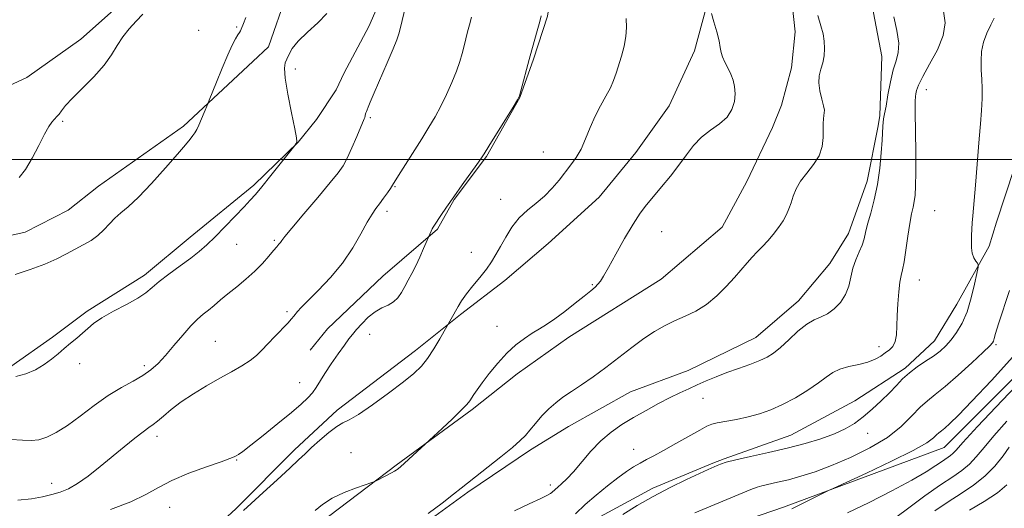
# Model space of a CAD drawing. Extents: x 2044800 to 2047700, y 359800 to 362700.
# Drawn here: x 2046562 to 2046877, y 361888 to 362045 of the extents above; entities that cross this region are included whole.
import ezdxf

# ---------------------------------------------------------------- set-up
doc = ezdxf.new("R2010")
doc.units = 0
doc.header["$MEASUREMENT"] = 0
for name, color, linetype, lineweight in [('32000', 7, 'Continuous', 0), ('DTM HARD BREAKLINE', 7, 'Continuous', 0), ('DTM SPOT ELEVATION', 2, 'Continuous', 13), ('INDEX CONTOUR', 41, 'Continuous', 13), ('INTERMEDIATE CONTOUR', 44, 'Continuous', 0)]:
    doc.layers.add(name, color=color, linetype=linetype, lineweight=lineweight)

msp = doc.modelspace()

# ---------------------------------------------------------------- linework, layer by layer
at = {"layer": '32000', "flags": 128}
msp.add_lwpolyline([(2047500, 362000), (2045000, 362000)], dxfattribs=at)
at = {"layer": 'DTM HARD BREAKLINE'}
for points in [[(2046705.216, 362171.809, 1179.392), (2046712.786, 362159.326, 1179.439), (2046722.051, 362141.54, 1179.47), (2046725.591, 362130.627, 1179.454), (2046730.256, 362117.963, 1179.548), (2046733.899, 362105.344, 1179.703), (2046735.812, 362090.513, 1179.625), (2046735.578, 362076.973, 1179.858), (2046735.055, 362070.282, 1179.889), (2046731.122, 362045.917, 1179.827), (2046726.601, 362032.115, 1179.874), (2046722.23, 362019.892, 1179.983), (2046711.593, 362000.954, 1179.889), (2046701.254, 361987.204, 1179.92), (2046695.939, 361977.678, 1179.827), (2046678.387, 361962.677, 1180.868), (2046660.717, 361945.828, 1181.163), (2046655.105, 361939.006, 1181.194)], [(2046807.865, 362063.667, 1174.371), (2046810.374, 362040.813, 1174.606), (2046809.229, 362029.302, 1174.621), (2046805.954, 362017.388, 1175.34), (2046803.114, 362010.206, 1175.574), (2046794.87, 361992.93, 1174.949), (2046786.989, 361978.382, 1174.809), (2046767.512, 361961.706, 1174.996), (2046737.889, 361943.157, 1175.433), (2046721.416, 361931.486, 1175.402), (2046706.955, 361919.991, 1175.777), (2046682.616, 361902.209, 1176.152), (2046655.209, 361881.397, 1175.558), (2046636.938, 361865.46, 1175.48), (2046624.762, 361853.582, 1175.074), (2046603.496, 361838.458, 1174.543), (2046595.525, 361831.866, 1173.84), (2046584.16, 361822.45, 1173.715), (2046579.669, 361818.526, 1173.512)], [(2046559.366, 361933.819, 1186.423), (2046572.632, 361943.212, 1186.285), (2046583.7, 361951.489, 1186.285), (2046602.056, 361962.975, 1186.485), (2046616.692, 361975.14, 1186.686), (2046637.068, 361991.834, 1186.316), (2046651.267, 362005.515, 1185.976), (2046657.104, 362012.76, 1185.683), (2046663.462, 362022.315, 1185.221), (2046666.011, 362027.745, 1185.159), (2046673.947, 362042.522, 1184.928), (2046679.988, 362056.482, 1184.681)], [(2046647.639, 362053.051, 1187.361), (2046641.772, 362036.072, 1187.407), (2046636.746, 362031.41, 1187.484), (2046614.558, 362010.69, 1188.289), (2046587.423, 361991.484, 1188.784), (2046577.652, 361983.789, 1189.062), (2046563.932, 361976.775, 1189.14), (2046544.818, 361972.545, 1189.155), (2046529.465, 361971.653, 1189.387), (2046515.86, 361972.339, 1189.217), (2046494.851, 361976.83, 1189.016), (2046479.481, 361982.907, 1188.923), (2046465.746, 361990.825, 1188.815), (2046444.933, 362001.966, 1189.109), (2046434.021, 362012.423, 1190.099), (2046424.777, 362021.799, 1190.084), (2046415.275, 362031.967, 1190.037), (2046405.069, 362042.393, 1190.145), (2046393.974, 362049.749, 1189.929)], [(2046594.084, 362049.441, 1190.611), (2046581.762, 362038.5, 1190.656), (2046564.409, 362026.264, 1191.428), (2046552.76, 362020.912, 1191.666), (2046529.583, 362016.001, 1191.784), (2046515.342, 362016.091, 1191.888), (2046496.881, 362020.406, 1191.992), (2046470.033, 362028.754, 1192.141), (2046446.391, 362041.132, 1192.304), (2046436.177, 362045.955, 1192.289)], [(2046834.476, 362052.038, 1172.699), (2046838.099, 362033.009, 1172.885), (2046837.442, 362014.106, 1172.357), (2046836.902, 362010.782, 1172.279), (2046833.414, 361993.08, 1172.668), (2046827.429, 361976.382, 1172.777), (2046821.439, 361966.693, 1172.885), (2046811.466, 361954.805, 1172.761), (2046797.74, 361943.056, 1172.948), (2046776.11, 361932.55, 1172.808), (2046757.664, 361925.718, 1172.994), (2046737.838, 361914.58, 1173.15), (2046725.644, 361907.135, 1173.6), (2046705.549, 361893.621, 1173.756), (2046687.949, 361880.76, 1173.787), (2046675.444, 361872.103, 1173.771), (2046650.85, 361851.473, 1173.196), (2046640.212, 361842.398, 1173.072), (2046618.944, 361825.385, 1172.357), (2046605.996, 361814.933, 1172.17), (2046595.374, 361808.287, 1171.937), (2046587.97, 361802.934, 1171.797)], [(2046782.011, 362048.952, 1176.05), (2046778.156, 362034.82, 1176.5), (2046770.087, 362017.203, 1176.655), (2046759.344, 362002.221, 1176.717), (2046747.645, 361987.952, 1176.702), (2046731.296, 361973.16, 1177.105), (2046717.429, 361961.271, 1177.555), (2046703.201, 361950.382, 1177.788), (2046688.806, 361938.876, 1178.549), (2046663.751, 361919.778, 1178.502), (2046650.118, 361907.141, 1178.44), (2046631.331, 361888.283, 1178.269), (2046619.516, 361877.365, 1178.161), (2046606.848, 361867.52, 1177.68), (2046589.645, 361859.495, 1177.431)], [(2046880.519, 361997.164, 1167.139), (2046874.768, 361980.007, 1167.435), (2046872.424, 361972.26, 1167.575), (2046862.138, 361953.717, 1168.898), (2046854.955, 361942.015, 1168.789), (2046845.564, 361933.265, 1168.275), (2046829.433, 361922.839, 1168.633), (2046808.987, 361911.773, 1168.82), (2046787.664, 361904.295, 1168.182), (2046783.986, 361902.851, 1168.229), (2046764.849, 361894.89, 1168.4), (2046748.058, 361885.85, 1168.695), (2046735.424, 361876.237, 1169.225), (2046728.78, 361871.711, 1169.271), (2046703.832, 361850.686, 1169.443), (2046682.584, 361832.788, 1169.396), (2046676.314, 361827.423, 1169.334), (2046664.082, 361819.491, 1169.38), (2046644.851, 361808.568, 1169.645), (2046629.246, 361801.229, 1169.645), (2046614.845, 361792.512, 1169.194), (2046613.827, 361791.657, 1169.1)], [(2046571.1, 361727.13, 1164.43), (2046649.27, 361774.14, 1163.98), (2046697.72, 361798.63, 1164.39), (2046725.59, 361838.14, 1165.38), (2046759.41, 361872.54, 1164.92), (2046806.63, 361888.76, 1164.36), (2046858.03, 361907.85, 1163.09), (2046902.32, 361952.08, 1162.52)]]:
    msp.add_polyline3d(points, dxfattribs=at)
at = {"layer": 'DTM SPOT ELEVATION'}
for p in [(2046619.48, 362041.3, 1188.7), (2046631.58, 362042.37, 1188.1), (2046650.42, 362029.01, 1185.3), (2046852.35, 362022.4, 1169.3), (2046575.87, 362012.19, 1189.8), (2046674.42, 362013.39, 1183.8), (2046729.75, 362002.41, 1178.9), (2046682.3, 361991.31, 1181.9), (2046716.12, 361987.24, 1178.5), (2046679.72, 361983.39, 1181.6), (2046855, 361983.61, 1168.9), (2046767.67, 361976.9, 1175.5), (2046643.69, 361974.17, 1184.2), (2046631.65, 361972.82, 1185.2), (2046706.75, 361970.27, 1178.5), (2046850.14, 361961.47, 1169.2), (2046745.48, 361959.99, 1176.1), (2046647.75, 361951.35, 1182.2), (2046714.88, 361946.65, 1176.6), (2046624.79, 361941.84, 1182.9), (2046674.17, 361944.05, 1179.3), (2046837.17, 361940.11, 1170.6), (2046874.61, 361940.75, 1165.8), (2046581.37, 361934.67, 1185.6), (2046602.05, 361934.04, 1184.4), (2046651.8, 361928.58, 1180.9), (2046780.91, 361923.6, 1171.3), (2046606.1, 361911.42, 1181.5), (2046833.62, 361912.42, 1167.5), (2046758.71, 361907.24, 1170.8), (2046668.2, 361906.2, 1176.6), (2046631.56, 361903.92, 1179.9), (2046572.35, 361896.44, 1182.7), (2046732.03, 361895.86, 1172.4), (2046610.15, 361888.76, 1179.1)]:
    msp.add_point(p, dxfattribs=at)
at = {"layer": 'INDEX CONTOUR'}
for points in [[(2046561.945, 361994.218, 1190), (2046564.015, 361996.7769, 1190), (2046566.184, 362000.433, 1190), (2046568.291, 362004.504, 1190), (2046570.113, 362008.094, 1190), (2046571.4809, 362010.522, 1190), (2046572.455, 362011.952, 1190), (2046573.152, 362012.762, 1190), (2046574.181, 362013.82, 1190), (2046574.748, 362014.523, 1190), (2046575.5421, 362015.62, 1190), (2046576.863, 362017.284, 1190), (2046579.05, 362019.677, 1190), (2046582.254, 362022.862, 1190), (2046585.887, 362026.502, 1190), (2046589.177, 362030.158, 1190), (2046591.568, 362033.4791, 1190), (2046593.372, 362036.472, 1190), (2046595.117, 362039.231, 1190), (2046597.196, 362041.83, 1190), (2046599.455, 362044.253, 1190), (2046601.606, 362046.465, 1190)], [(2046591.254, 361888.031, 1180), (2046597.7051, 361890.469, 1180), (2046602.539, 361892.813, 1180), (2046606.539, 361895.085, 1180), (2046610.866, 361897.35, 1180), (2046616.283, 361899.623, 1180), (2046621.953, 361901.702, 1180), (2046626.64, 361903.333, 1180), (2046629.443, 361904.343, 1180), (2046630.8, 361904.9, 1180), (2046631.482, 361905.2521, 1180), (2046632.223, 361905.686, 1180), (2046633.598, 361906.637, 1180), (2046636.142, 361908.577, 1180), (2046640.132, 361911.758, 1180), (2046644.795, 361915.55, 1180), (2046649.101, 361919.101, 1180), (2046652.252, 361921.769, 1180), (2046654.387, 361923.735, 1180), (2046655.878, 361925.387, 1180), (2046657.084, 361927.083, 1180), (2046659.861, 361931.5619, 1180), (2046661.903, 361934.645, 1180), (2046664.124, 361937.87, 1180), (2046666.092, 361940.656, 1180), (2046667.512, 361942.608, 1180), (2046668.6571, 361944.07, 1180), (2046669.94, 361945.571, 1180), (2046671.668, 361947.481, 1180), (2046673.736, 361949.54, 1180), (2046675.935, 361951.325, 1180), (2046678.077, 361952.55, 1180), (2046680.049, 361953.462, 1180), (2046681.763, 361954.442, 1180), (2046683.165, 361955.787, 1180), (2046684.345, 361957.462, 1180), (2046685.432, 361959.346, 1180), (2046686.535, 361961.356, 1180), (2046687.692, 361963.554, 1180), (2046688.923, 361966.04, 1180), (2046690.211, 361968.813, 1180), (2046691.405, 361971.485, 1180), (2046693.876, 361977.115, 1180), (2046694.208, 361977.824, 1180), (2046694.493, 361978.356, 1180), (2046694.906, 361979.001, 1180), (2046696.979, 361982.089, 1180), (2046698.812, 361984.79, 1180), (2046701.122, 361988.119, 1180), (2046703.783, 361991.867, 1180), (2046708.488, 361998.394, 1180), (2046709.79, 362000.2251, 1180), (2046710.835, 362001.809, 1180), (2046712.358, 362004.252, 1180), (2046720.112, 362016.788, 1180), (2046721.488, 362019.063, 1180), (2046722.135, 362020.428, 1180), (2046722.594, 362022.019, 1180), (2046725.187, 362031.9879, 1180), (2046725.519, 362033.203, 1180), (2046727.82, 362041.223, 1180), (2046728.638, 362044.138, 1180), (2046729.1151, 362045.9969, 1180)], [(2046740.043, 361886.69, 1170), (2046743.151, 361889.607, 1170), (2046746.676, 361892.6539, 1170), (2046750.302, 361895.592, 1170), (2046753.636, 361898.157, 1170), (2046756.388, 361900.158, 1170), (2046758.673, 361901.688, 1170), (2046760.71, 361902.913, 1170), (2046762.743, 361904.016, 1170), (2046765.119, 361905.255, 1170), (2046768.211, 361906.906, 1170), (2046772.185, 361909.11, 1170), (2046779.858, 361913.449, 1170), (2046782.083, 361914.663, 1170), (2046783.647, 361915.311, 1170), (2046785.457, 361915.737, 1170), (2046791.638, 361916.863, 1170), (2046795.335, 361917.645, 1170), (2046798.944, 361918.61, 1170), (2046802.551, 361919.877, 1170), (2046806.351, 361921.584, 1170), (2046810.425, 361923.789, 1170), (2046814.403, 361926.218, 1170), (2046817.804, 361928.519, 1170), (2046820.33, 361930.406, 1170), (2046822.418, 361931.868, 1170), (2046824.689, 361932.964, 1170), (2046827.574, 361933.773, 1170), (2046830.743, 361934.455, 1170), (2046833.677, 361935.189, 1170), (2046835.978, 361936.1049, 1170), (2046837.746, 361937.135, 1170), (2046839.203, 361938.16, 1170), (2046840.514, 361939.126, 1170), (2046841.615, 361940.238, 1170), (2046842.386, 361941.762, 1170), (2046842.76, 361943.914, 1170), (2046842.89, 361946.699, 1170), (2046842.981, 361950.067, 1170), (2046843.197, 361953.88, 1170), (2046843.524, 361957.637, 1170), (2046843.904, 361960.747, 1170), (2046844.2969, 361962.877, 1170), (2046844.724, 361964.721, 1170), (2046845.222, 361967.231, 1170), (2046845.81, 361971.035, 1170), (2046846.448, 361975.475, 1170), (2046847.078, 361979.5691, 1170), (2046847.648, 361982.583, 1170), (2046848.133, 361984.758, 1170), (2046848.513, 361986.586, 1170), (2046848.775, 361988.595, 1170), (2046848.925, 361991.48, 1170), (2046848.975, 361995.978, 1170), (2046848.943, 362002.408, 1170), (2046848.8211, 362015.273, 1170), (2046848.825, 362018.663, 1170), (2046848.8881, 362020.216, 1170), (2046849.005, 362021.024, 1170), (2046849.227, 362022.055, 1170), (2046849.84, 362023.776, 1170), (2046851.188, 362026.525, 1170), (2046853.418, 362030.469, 1170), (2046855.888, 362035.078, 1170), (2046857.758, 362039.652, 1170), (2046858.376, 362043.69, 1170), (2046857.843, 362047.51, 1170)], [(2046838.866, 361882.746, 1160), (2046846.75, 361888.602, 1160), (2046851.907, 361892.377, 1160), (2046856.884, 361895.91, 1160), (2046860.787, 361898.532, 1160), (2046863.7429, 361900.545, 1160), (2046866.133, 361902.494, 1160), (2046868.3501, 361904.8559, 1160), (2046870.826, 361907.856, 1160), (2046874.0039, 361911.649, 1160), (2046878.161, 361916.277, 1160)]]:
    msp.add_polyline3d(points, dxfattribs=at)
at = {"layer": 'INTERMEDIATE CONTOUR'}
for points in [[(2046559.319, 361910.445, 1184), (2046563.1, 361910.198, 1184), (2046565.858, 361910.094, 1184), (2046568.249, 361910.349, 1184), (2046570.841, 361911.157, 1184), (2046573.849, 361912.639, 1184), (2046577.402, 361914.9001, 1184), (2046581.549, 361917.934, 1184), (2046586.032, 361921.309, 1184), (2046590.514, 361924.4811, 1184), (2046594.696, 361927.04, 1184), (2046598.427, 361929.098, 1184), (2046601.595, 361930.899, 1184), (2046604.169, 361932.69, 1184), (2046606.448, 361934.732, 1184), (2046608.813, 361937.287, 1184), (2046611.523, 361940.4791, 1184), (2046614.356, 361943.855, 1184), (2046616.968, 361946.822, 1184), (2046619.111, 361948.955, 1184), (2046620.9149, 361950.492, 1184), (2046622.606, 361951.84, 1184), (2046624.392, 361953.34, 1184), (2046626.416, 361955.075, 1184), (2046628.802, 361957.062, 1184), (2046631.602, 361959.302, 1184), (2046634.579, 361961.726, 1184), (2046637.421, 361964.245, 1184), (2046639.867, 361966.751, 1184), (2046641.855, 361969.037, 1184), (2046643.374, 361970.877, 1184), (2046644.435, 361972.118, 1184), (2046645.138, 361972.902, 1184), (2046645.608, 361973.448, 1184), (2046646.058, 361974.056, 1184), (2046647.064, 361975.362, 1184), (2046649.289, 361978.087, 1184), (2046653.088, 361982.603, 1184), (2046657.572, 361987.895, 1184), (2046661.539, 361992.6009, 1184), (2046664.107, 361995.76, 1184), (2046665.671, 361998.025, 1184), (2046666.942, 362000.451, 1184), (2046668.457, 362003.765, 1184), (2046670.041, 362007.394, 1184), (2046672.45, 362013.054, 1184), (2046672.582, 362013.434, 1184), (2046672.879, 362014.568, 1184), (2046672.985, 362014.922, 1184), (2046673.123, 362015.323, 1184), (2046673.324, 362015.869, 1184), (2046673.655, 362016.731, 1184), (2046674.328, 362018.374, 1184), (2046675.589, 362021.333, 1184), (2046679.766, 362030.946, 1184), (2046681.664, 362035.378, 1184), (2046682.827, 362038.258, 1184), (2046683.48, 362040.223, 1184), (2046684.0099, 362042.292, 1184), (2046686.191, 362051.288, 1184)], [(2046560.9389, 361930.625, 1186), (2046564.122, 361931.45, 1186), (2046567.192, 361932.769, 1186), (2046569.968, 361934.376, 1186), (2046572.335, 361936.089, 1186), (2046574.42, 361937.834, 1186), (2046576.413, 361939.563, 1186), (2046578.448, 361941.238, 1186), (2046580.447, 361942.853, 1186), (2046582.277, 361944.412, 1186), (2046583.917, 361945.94, 1186), (2046585.794, 361947.545, 1186), (2046588.447, 361949.356, 1186), (2046592.175, 361951.443, 1186), (2046596.317, 361953.625, 1186), (2046599.971, 361955.657, 1186), (2046602.524, 361957.392, 1186), (2046604.52, 361959.056, 1186), (2046606.79, 361960.9691, 1186), (2046609.919, 361963.3409, 1186), (2046613.503, 361965.942, 1186), (2046616.894, 361968.435, 1186), (2046619.637, 361970.607, 1186), (2046622.059, 361972.7561, 1186), (2046624.68, 361975.305, 1186), (2046627.839, 361978.503, 1186), (2046631.13, 361981.893, 1186), (2046633.965, 361984.844, 1186), (2046635.97, 361986.967, 1186), (2046637.636, 361988.844, 1186), (2046639.671, 361991.297, 1186), (2046642.529, 361994.842, 1186), (2046650.22, 362004.505, 1186), (2046650.368, 362004.719, 1186), (2046650.808, 362005.459, 1186), (2046650.881, 362005.801, 1186), (2046650.729, 362006.964, 1186), (2046650.178, 362009.843, 1186), (2046649.156, 362014.901, 1186), (2046647.993, 362020.874, 1186), (2046647.122, 362026.067, 1186), (2046646.864, 362029.231, 1186), (2046647.105, 362030.903, 1186), (2046647.617, 362032.063, 1186), (2046648.278, 362033.531, 1186), (2046649.376, 362035.4681, 1186), (2046651.301, 362037.87, 1186), (2046654.241, 362040.695, 1186), (2046657.578, 362043.742, 1186), (2046660.494, 362046.769, 1186)], [(2046656.735, 361887.711, 1176), (2046659.066, 361889.671, 1176), (2046662.152, 361891.65, 1176), (2046666.013, 361893.463, 1176), (2046669.96, 361894.973, 1176), (2046674.9079, 361896.659, 1176), (2046675.835, 361897.021, 1176), (2046676.695, 361897.451, 1176), (2046681.199, 361899.81, 1176), (2046682.143, 361900.3291, 1176), (2046682.672, 361900.646, 1176), (2046683.011, 361900.879, 1176), (2046683.39, 361901.165, 1176), (2046684.062, 361901.73, 1176), (2046685.287, 361902.817, 1176), (2046694.65, 361911.432, 1176), (2046697.388, 361913.982, 1176), (2046700.646, 361917.048, 1176), (2046703.5, 361919.803, 1176), (2046705.261, 361921.634, 1176), (2046706.192, 361922.78, 1176), (2046707.508, 361924.794, 1176), (2046708.578, 361926.337, 1176), (2046710.184, 361928.546, 1176), (2046712.437, 361931.519, 1176), (2046715.152, 361934.859, 1176), (2046718.071, 361938.048, 1176), (2046720.964, 361940.673, 1176), (2046723.714, 361942.753, 1176), (2046726.236, 361944.411, 1176), (2046728.512, 361945.81, 1176), (2046730.8069, 361947.245, 1176), (2046733.457, 361949.0509, 1176), (2046736.648, 361951.424, 1176), (2046739.9731, 361954.014, 1176), (2046742.878, 361956.335, 1176), (2046744.944, 361958.024, 1176), (2046746.306, 361959.21, 1176), (2046747.237, 361960.143, 1176), (2046748.025, 361961.131, 1176), (2046749.02, 361962.712, 1176), (2046750.588, 361965.479, 1176), (2046752.951, 361969.75, 1176), (2046755.746, 361974.73, 1176), (2046758.465, 361979.35, 1176), (2046760.745, 361982.829, 1176), (2046762.807, 361985.552, 1176), (2046765.015, 361988.194, 1176), (2046767.621, 361991.2731, 1176), (2046770.432, 361994.684, 1176), (2046773.143, 361998.167, 1176), (2046775.55, 362001.485, 1176), (2046777.859, 362004.515, 1176), (2046780.376, 362007.159, 1176), (2046783.275, 362009.384, 1176), (2046786.186, 362011.4149, 1176), (2046788.605, 362013.544, 1176), (2046790.149, 362015.9739, 1176), (2046790.916, 362018.558, 1176), (2046791.128, 362021.065, 1176), (2046790.971, 362023.319, 1176), (2046790.508, 362025.377, 1176), (2046789.768, 362027.351, 1176), (2046788.815, 362029.316, 1176), (2046787.844, 362031.19, 1176), (2046787.083, 362032.852, 1176), (2046786.6739, 362034.2769, 1176), (2046786.414, 362035.822, 1176), (2046786.0101, 362037.938, 1176), (2046785.267, 362040.875, 1176), (2046784.362, 362044.067, 1176), (2046783.569, 362046.746, 1176)], [(2046692.853, 361886.771, 1174), (2046697.339, 361890.117, 1174), (2046701.007, 361892.913, 1174), (2046703.481, 361894.861, 1174), (2046705.4931, 361896.489, 1174), (2046708.05, 361898.535, 1174), (2046716.108, 361904.854, 1174), (2046719.877, 361907.8889, 1174), (2046722.378, 361910.068, 1174), (2046724.006, 361911.732, 1174), (2046725.445, 361913.437, 1174), (2046727.232, 361915.587, 1174), (2046729.32, 361917.982, 1174), (2046731.52, 361920.267, 1174), (2046733.71, 361922.196, 1174), (2046736.048, 361923.944, 1174), (2046738.7631, 361925.792, 1174), (2046742.018, 361927.973, 1174), (2046745.729, 361930.526, 1174), (2046749.75, 361933.444, 1174), (2046753.921, 361936.661, 1174), (2046758.041, 361939.8821, 1174), (2046761.897, 361942.759, 1174), (2046765.351, 361945.034, 1174), (2046768.559, 361946.83, 1174), (2046771.7549, 361948.362, 1174), (2046775.111, 361949.852, 1174), (2046778.563, 361951.5379, 1174), (2046781.99, 361953.667, 1174), (2046785.269, 361956.3779, 1174), (2046788.284, 361959.386, 1174), (2046790.92, 361962.301, 1174), (2046794.956, 361966.946, 1174), (2046796.628, 361968.7941, 1174), (2046798.2601, 361970.472, 1174), (2046799.907, 361972.139, 1174), (2046801.607, 361973.967, 1174), (2046803.362, 361976.066, 1174), (2046805.043, 361978.2921, 1174), (2046806.486, 361980.439, 1174), (2046807.577, 361982.366, 1174), (2046808.394, 361984.194, 1174), (2046809.063, 361986.11, 1174), (2046809.7311, 361988.2561, 1174), (2046810.638, 361990.6091, 1174), (2046812.041, 361993.1, 1174), (2046814.061, 361995.68, 1174), (2046816.255, 361998.368, 1174), (2046818.044, 362001.199, 1174), (2046818.9991, 362004.159, 1174), (2046819.3149, 362007.034, 1174), (2046819.365, 362011.5301, 1174), (2046819.44, 362012.995, 1174), (2046819.56, 362014.063, 1174), (2046819.6951, 362014.889, 1174), (2046819.718, 362015.81, 1174), (2046819.477, 362017.214, 1174), (2046818.906, 362019.349, 1174), (2046818.2709, 362021.9251, 1174), (2046817.921, 362024.513, 1174), (2046818.101, 362026.793, 1174), (2046818.63, 362028.87, 1174), (2046819.222, 362030.952, 1174), (2046819.634, 362033.196, 1174), (2046819.798, 362035.543, 1174), (2046819.689, 362037.878, 1174), (2046819.29, 362040.179, 1174), (2046818.611, 362042.781, 1174), (2046817.673, 362046.1119, 1174)], [(2046560.659, 361963.255, 1188), (2046565.489, 361964.837, 1188), (2046570.2041, 361966.553, 1188), (2046574.056, 361968.221, 1188), (2046577.172, 361969.797, 1188), (2046579.899, 361971.273, 1188), (2046582.508, 361972.663, 1188), (2046584.975, 361974.0839, 1188), (2046587.202, 361975.6739, 1188), (2046589.135, 361977.514, 1188), (2046590.888, 361979.451, 1188), (2046592.62, 361981.273, 1188), (2046594.523, 361982.916, 1188), (2046596.911, 361984.909, 1188), (2046600.133, 361987.925, 1188), (2046604.329, 361992.339, 1188), (2046608.806, 361997.32, 1188), (2046612.664, 362001.738, 1188), (2046615.228, 362004.734, 1188), (2046616.7201, 362006.542, 1188), (2046617.585, 362007.673, 1188), (2046618.218, 362008.594, 1188), (2046618.8081, 362009.6241, 1188), (2046619.493, 362011.038, 1188), (2046620.353, 362012.983, 1188), (2046621.243, 362015.071, 1188), (2046622.399, 362017.837, 1188), (2046622.843, 362018.942, 1188), (2046625.139, 362024.741, 1188), (2046626.971, 362029.272, 1188), (2046628.77, 362033.524, 1188), (2046630.212, 362036.626, 1188), (2046631.278, 362038.649, 1188), (2046632.024, 362039.905, 1188), (2046632.513, 362040.687, 1188), (2046632.829, 362041.219, 1188), (2046633.062, 362041.708, 1188), (2046633.759, 362043.519, 1188), (2046634.561, 362045.434, 1188)], [(2046561.544, 361891.06, 1182), (2046565.913, 361891.494, 1182), (2046569.475, 361892.134, 1182), (2046572.456, 361892.861, 1182), (2046575.101, 361893.626, 1182), (2046577.72, 361894.672, 1182), (2046580.637, 361896.313, 1182), (2046584.082, 361898.7549, 1182), (2046587.896, 361901.761, 1182), (2046595.602, 361908.098, 1182), (2046598.963, 361910.827, 1182), (2046601.629, 361912.92, 1182), (2046603.457, 361914.251, 1182), (2046604.825, 361915.207, 1182), (2046606.244, 361916.303, 1182), (2046608.15, 361917.94, 1182), (2046610.678, 361920.059, 1182), (2046613.887, 361922.487, 1182), (2046617.762, 361925.054, 1182), (2046621.986, 361927.608, 1182), (2046626.167, 361930.002, 1182), (2046629.963, 361932.1241, 1182), (2046633.235, 361934.007, 1182), (2046635.897, 361935.717, 1182), (2046637.942, 361937.343, 1182), (2046639.691, 361939.05, 1182), (2046641.548, 361941.025, 1182), (2046643.7741, 361943.352, 1182), (2046647.98, 361947.702, 1182), (2046649.2, 361949.014, 1182), (2046649.911, 361949.8461, 1182), (2046651.078, 361951.341, 1182), (2046652.257, 361952.669, 1182), (2046654.375, 361954.845, 1182), (2046657.659, 361958.104, 1182), (2046661.5951, 361962.2299, 1182), (2046665.487, 361966.891, 1182), (2046668.767, 361971.73, 1182), (2046671.381, 361976.263, 1182), (2046673.404, 361979.98, 1182), (2046674.938, 361982.546, 1182), (2046676.183, 361984.33, 1182), (2046677.365, 361985.88, 1182), (2046678.64, 361987.599, 1182), (2046679.873, 361989.326, 1182), (2046680.86, 361990.753, 1182), (2046681.51, 361991.75, 1182), (2046683.435, 361994.869, 1182), (2046690.828, 362006.599, 1182), (2046693.134, 362010.3041, 1182), (2046695.134, 362013.678, 1182), (2046696.9881, 362017.102, 1182), (2046698.807, 362020.837, 1182), (2046700.5, 362024.663, 1182), (2046701.927, 362028.2401, 1182), (2046702.992, 362031.312, 1182), (2046703.772, 362033.955, 1182), (2046704.388, 362036.331, 1182), (2046705.507, 362040.82, 1182), (2046706.104, 362043.118, 1182), (2046706.751, 362045.543, 1182)], [(2046633.791, 361887.741, 1178), (2046636.261, 361889.949, 1178), (2046640.107, 361893.426, 1178), (2046644.584, 361897.506, 1178), (2046648.621, 361901.226, 1178), (2046651.446, 361903.8921, 1178), (2046653.518, 361905.883, 1178), (2046655.598, 361907.845, 1178), (2046658.232, 361910.2259, 1178), (2046661.0971, 361912.669, 1178), (2046663.654, 361914.62, 1178), (2046665.604, 361915.7621, 1178), (2046667.609, 361916.745, 1178), (2046670.573, 361918.462, 1178), (2046675.054, 361921.504, 1178), (2046680.235, 361925.267, 1178), (2046684.956, 361928.845, 1178), (2046688.349, 361931.592, 1178), (2046690.727, 361933.887, 1178), (2046692.697, 361936.366, 1178), (2046694.71, 361939.44, 1178), (2046696.603, 361942.614, 1178), (2046702.471, 361952.996, 1178), (2046703.605, 361954.822, 1178), (2046705.154, 361956.992, 1178), (2046707.207, 361959.555, 1178), (2046709.473, 361962.298, 1178), (2046711.568, 361964.941, 1178), (2046713.22, 361967.304, 1178), (2046714.609, 361969.604, 1178), (2046716.025, 361972.154, 1178), (2046717.7109, 361975.153, 1178), (2046719.719, 361978.332, 1178), (2046722.052, 361981.304, 1178), (2046724.679, 361983.8, 1178), (2046727.436, 361986.019, 1178), (2046730.123, 361988.277, 1178), (2046732.58, 361990.799, 1178), (2046734.795, 361993.451, 1178), (2046738.614, 361998.332, 1178), (2046740.277, 362000.673, 1178), (2046741.82, 362003.365, 1178), (2046743.285, 362006.632, 1178), (2046744.759, 362010.249, 1178), (2046746.336, 362013.874, 1178), (2046748.06, 362017.225, 1178), (2046749.759, 362020.24, 1178), (2046751.212, 362022.914, 1178), (2046752.268, 362025.289, 1178), (2046753.075, 362027.6, 1178), (2046754.751, 362033.0641, 1178), (2046755.606, 362036.227, 1178), (2046756.184, 362039.343, 1178), (2046756.342, 362042.231, 1178), (2046756.293, 362045.086, 1178)], [(2046720.519, 361887.569, 1172), (2046725.201, 361889.844, 1172), (2046728.927, 361891.587, 1172), (2046731.102, 361892.631, 1172), (2046732.0999, 361893.177, 1172), (2046732.534, 361893.517, 1172), (2046733.509, 361894.4449, 1172), (2046734.367, 361895.202, 1172), (2046735.614, 361896.265, 1172), (2046737.294, 361897.825, 1172), (2046739.435, 361900.098, 1172), (2046744.9979, 361906.653, 1172), (2046748.174, 361910.001, 1172), (2046751.469, 361912.82, 1172), (2046754.933, 361915.228, 1172), (2046758.651, 361917.475, 1172), (2046762.643, 361919.737, 1172), (2046766.649, 361921.9139, 1172), (2046770.339, 361923.834, 1172), (2046773.49, 361925.383, 1172), (2046776.286, 361926.679, 1172), (2046779.0149, 361927.893, 1172), (2046781.924, 361929.165, 1172), (2046785.088, 361930.494, 1172), (2046788.54, 361931.847, 1172), (2046792.241, 361933.1869, 1172), (2046795.863, 361934.473, 1172), (2046799.009, 361935.661, 1172), (2046801.429, 361936.77, 1172), (2046803.475, 361938.065, 1172), (2046805.652, 361939.874, 1172), (2046808.316, 361942.361, 1172), (2046811.2409, 361945.053, 1172), (2046814.056, 361947.315, 1172), (2046816.485, 361948.716, 1172), (2046818.641, 361949.63, 1172), (2046820.73, 361950.638, 1172), (2046822.88, 361952.1991, 1172), (2046824.895, 361954.291, 1172), (2046826.496, 361956.776, 1172), (2046827.512, 361959.515, 1172), (2046828.186, 361962.373, 1172), (2046828.87, 361965.216, 1172), (2046829.814, 361967.922, 1172), (2046830.8689, 361970.418, 1172), (2046831.789, 361972.64, 1172), (2046832.413, 361974.611, 1172), (2046832.918, 361976.688, 1172), (2046833.5701, 361979.311, 1172), (2046834.546, 361982.815, 1172), (2046835.68, 361987.109, 1172), (2046836.719, 361991.996, 1172), (2046837.464, 361997.204, 1172), (2046837.932, 362002.1659, 1172), (2046838.1961, 362006.237, 1172), (2046838.401, 362010.6681, 1172), (2046838.4959, 362011.849, 1172), (2046838.68, 362013.007, 1172), (2046838.989, 362014.604, 1172), (2046839.45, 362017.093, 1172), (2046840.078, 362020.714, 1172), (2046840.852, 362024.85, 1172), (2046841.741, 362028.67, 1172), (2046842.665, 362031.615, 1172), (2046843.364, 362034.212, 1172), (2046843.529, 362037.258, 1172), (2046842.965, 362041.277, 1172), (2046841.928, 362045.69, 1172)], [(2046755.17, 361886.405, 1168), (2046759.7671, 361889.327, 1168), (2046764.888, 361892.24, 1168), (2046770.348, 361895.063, 1168), (2046775.5481, 361897.586, 1168), (2046779.782, 361899.559, 1168), (2046782.558, 361900.822, 1168), (2046785.36, 361902.063, 1168), (2046786.52, 361902.558, 1168), (2046788.3149, 361903.165, 1168), (2046791.358, 361903.963, 1168), (2046796.03, 361905.009, 1168), (2046801.785, 361906.26, 1168), (2046807.845, 361907.65, 1168), (2046813.538, 361909.119, 1168), (2046818.61, 361910.645, 1168), (2046822.914, 361912.21, 1168), (2046826.389, 361913.8239, 1168), (2046829.329, 361915.603, 1168), (2046832.117, 361917.686, 1168), (2046835.03, 361920.149, 1168), (2046837.924, 361922.805, 1168), (2046840.55, 361925.401, 1168), (2046842.7549, 361927.742, 1168), (2046844.773, 361929.85, 1168), (2046846.935, 361931.804, 1168), (2046849.46, 361933.667, 1168), (2046852.1379, 361935.443, 1168), (2046854.649, 361937.123, 1168), (2046856.757, 361938.726, 1168), (2046858.57, 361940.401, 1168), (2046860.285, 361942.328, 1168), (2046862.041, 361944.682, 1168), (2046863.778, 361947.622, 1168), (2046865.379, 361951.303, 1168), (2046866.7439, 361955.704, 1168), (2046867.817, 361960.098, 1168), (2046868.559, 361963.579, 1168), (2046868.938, 361965.515, 1168), (2046868.974, 361966.357, 1168), (2046868.699, 361966.826, 1168), (2046868.171, 361967.524, 1168), (2046867.558, 361968.5771, 1168), (2046867.056, 361969.993, 1168), (2046866.813, 361971.751, 1168), (2046866.7759, 361973.719, 1168), (2046866.847, 361975.739, 1168), (2046866.945, 361977.707, 1168), (2046867.071, 361979.739, 1168), (2046867.242, 361982.004, 1168), (2046868.1011, 361991.794, 1168), (2046869.293, 362006.62, 1168), (2046869.696, 362011.373, 1168), (2046870.0259, 362015.675, 1168), (2046870.213, 362019.475, 1168), (2046870.213, 362022.768, 1168), (2046870.091, 362025.7371, 1168), (2046869.937, 362028.612, 1168), (2046869.8599, 362031.57, 1168), (2046870.0259, 362034.585, 1168), (2046870.619, 362037.578, 1168), (2046871.718, 362040.454, 1168), (2046872.995, 362043.0629, 1168), (2046874.018, 362045.241, 1168)], [(2046778.273, 361886.923, 1166), (2046796.175, 361894.398, 1166), (2046798.204, 361895.178, 1166), (2046799.749, 361895.61, 1166), (2046804.75, 361896.734, 1166), (2046808.201, 361897.572, 1166), (2046812.165, 361898.66, 1166), (2046816.736, 361900.121, 1166), (2046822.054, 361902.093, 1166), (2046828.111, 361904.665, 1166), (2046834.31, 361907.726, 1166), (2046839.909, 361911.116, 1166), (2046844.34, 361914.639, 1166), (2046847.74, 361917.975, 1166), (2046850.42, 361920.769, 1166), (2046852.731, 361922.852, 1166), (2046855.192, 361924.795, 1166), (2046858.361, 361927.355, 1166), (2046862.534, 361930.994, 1166), (2046866.947, 361935.001, 1166), (2046870.574, 361938.37, 1166), (2046872.659, 361940.367, 1166), (2046873.536, 361941.342, 1166), (2046873.813, 361941.914, 1166), (2046874.0361, 361942.705, 1166), (2046874.514, 361944.344, 1166), (2046875.5, 361947.46, 1166), (2046879.011, 361958.0859, 1166)], [(2046809.266, 361888.267, 1164), (2046811.058, 361889.132, 1164), (2046820.814, 361893.971, 1164), (2046822.697, 361894.8571, 1164), (2046833.189, 361899.699, 1164), (2046841.1621, 361903.4611, 1164), (2046848.169, 361906.942, 1164), (2046852.506, 361909.402, 1164), (2046854.6571, 361910.945, 1164), (2046855.65, 361911.89, 1164), (2046856.378, 361912.546, 1164), (2046857.182, 361913.185, 1164), (2046858.266, 361914.072, 1164), (2046859.898, 361915.535, 1164), (2046862.6, 361918.172, 1164), (2046866.9579, 361922.644, 1164), (2046873.194, 361929.259, 1164), (2046880.092, 361936.908, 1164)], [(2046827.087, 361886.926, 1162), (2046834.0199, 361890.308, 1162), (2046841.2799, 361893.977, 1162), (2046847.685, 361897.386, 1162), (2046852.334, 361900.0961, 1162), (2046855.443, 361902.113, 1162), (2046857.507, 361903.55, 1162), (2046860.041, 361905.27, 1162), (2046860.888, 361905.961, 1162), (2046861.86, 361906.993, 1162), (2046864.06, 361909.445, 1162), (2046868.7811, 361914.5681, 1162), (2046876.679, 361922.962, 1162), (2046885.86, 361932.6381, 1162)], [(2046855.039, 361887.644, 1158), (2046859.293, 361890.527, 1158), (2046863.496, 361893.182, 1158), (2046867.482, 361895.796, 1158), (2046871.124, 361898.663, 1158), (2046874.303, 361901.936, 1158), (2046876.928, 361905.211, 1158), (2046878.918, 361907.947, 1158)], [(2046866.167, 361887.7791, 1156), (2046870.921, 361890.616, 1156), (2046875.102, 361893.375, 1156), (2046878.108, 361895.878, 1156)]]:
    msp.add_polyline3d(points, dxfattribs=at)

doc.saveas('drawing.dxf')
